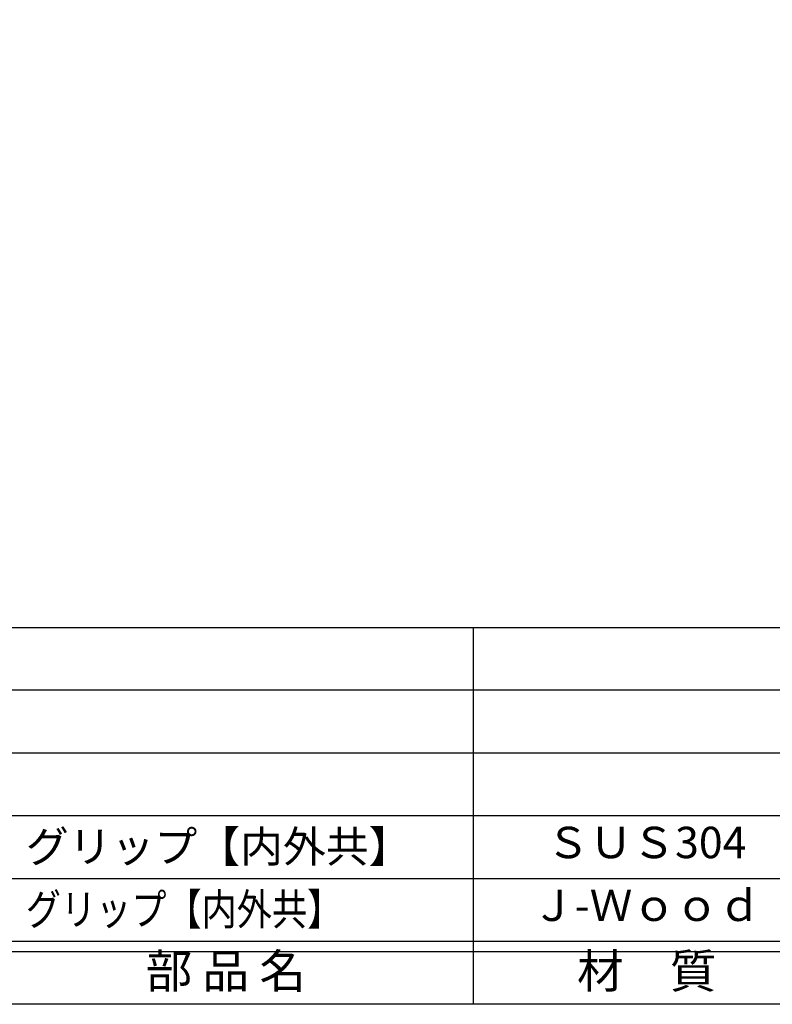
# Model space of a CAD drawing. Units: inches. Extents: x -276 to 531, y 732 to 1292.
# Drawn here: x -238 to -166, y 732 to 826 of the extents above; entities that cross this region are included whole.
import ezdxf
from ezdxf.enums import TextEntityAlignment as Align

# ---------------------------------------------------------------- set-up
doc = ezdxf.new("R2010")
doc.units = ezdxf.units.IN
doc.header["$MEASUREMENT"] = 0
for name, color, linetype in [('図枠', 7, 'Continuous'), ('図枠-文字', 4, 'Continuous'), ('図枠-細線', 251, 'Continuous'), ('図枠-部品名称', 253, 'Continuous')]:
    doc.layers.add(name, color=color, linetype=linetype)
doc.styles.add('STD', font='TXT.shx', dxfattribs={"bigfont": 'bigfont.shx'})

# ---------------------------------------------------------------- blocks, each defined once
blk = doc.blocks.new('A$C337F4ABC')
for p, q in [((51.29, 36.808), (51.29, 0.808)), ((198.986, 6.808), (-0.514, 6.808))]:
    blk.add_line(p, q)
at = {"layer": '図枠'}
blk.add_lwpolyline([(-0.514, 36.808), (198.986, 36.808), (198.986, 0.808), (-0.514, 0.808)], close=True, dxfattribs=at)
at = {"layer": '図枠-細線'}
for p, q in [((198.986, 30.808), (-0.514, 30.808)), ((198.986, 24.808), (-0.514, 24.808)), ((198.986, 18.808), (-0.514, 18.808)), ((198.986, 12.808), (-0.514, 12.808)), ((198.986, 5.808), (-0.514, 5.808))]:
    blk.add_line(p, q, dxfattribs=at)
at = {"layer": '図枠-文字', "style": 'STD'}
for s, p in [('部 品 名', (27.658, 3.564)), ('材\u3000質', (67.847, 3.564))]:
    blk.add_text(s, height=3.25, dxfattribs=at).set_placement(p, align=Align.MIDDLE)

msp = doc.modelspace()

# ---------------------------------------------------------------- linework, layer by layer
at = {"layer": '図枠'}
msp.add_lwpolyline([(-275.579, 1291.504), (531.421, 1291.504), (531.421, 731.504), (-275.579, 731.504)], close=True, dxfattribs=at)

# ---------------------------------------------------------------- block references
msp.add_blockref('A$C337F4ABC', (-246.065, 730.696), dxfattribs=at)

# ---------------------------------------------------------------- texts
at = {"layer": '図枠-部品名称', "style": 'STD'}
msp.add_text('グリップ【内外共】', height=3, dxfattribs=at).set_placement((-237.504, 746.572), align=Align.MIDDLE_LEFT)
for s, p in [('ＳＵＳ304', (-178.235, 746.572)), ('Ｊ-Ｗｏｏｄ', (-178.235, 740.572))]:
    msp.add_text(s, height=3, dxfattribs=at).set_placement(p, align=Align.MIDDLE)
at = {"layer": '図枠-部品名称', "style": 'STD', "width": 1.000698}
msp.add_text('グリップ【内外共】', height=3, dxfattribs=at).set_placement((-237.504, 739.073), (-207.283, 739.073), align=Align.FIT)

doc.saveas('drawing.dxf')
